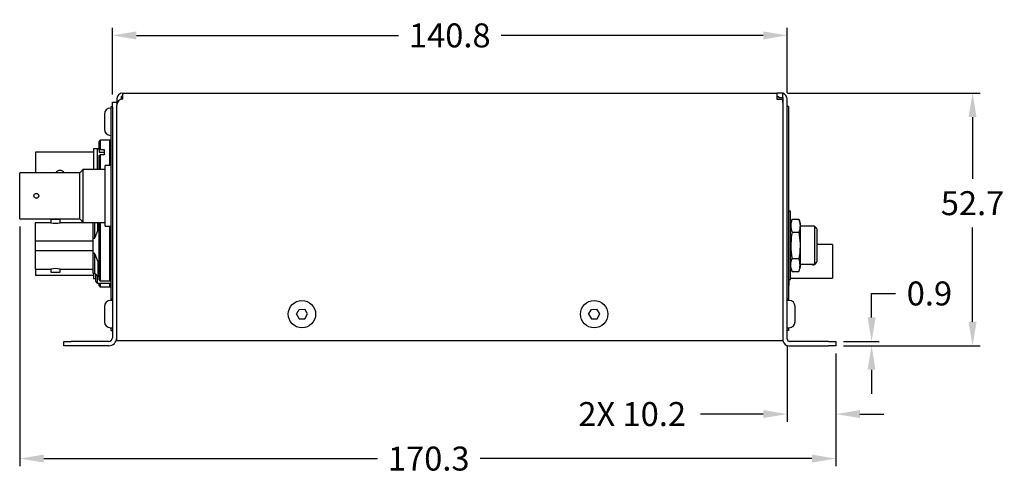
# Model space of a CAD drawing. Extents: x 26 to 800, y 12 to 398.
# Drawn here: x 289 to 494, y 25 to 120 of the extents above; entities that cross this region are included whole.
import ezdxf

# ---------------------------------------------------------------- set-up
doc = ezdxf.new("R2010")
doc.units = 0
doc.header["$LTSCALE"] = 12
doc.header["$MEASUREMENT"] = 0
doc.header["$PDMODE"] = 35
doc.header["$PDSIZE"] = -2
doc.layers.get('0').update_dxf_attribs({"linetype": 'CONTINUOUS'})
doc.layers.get('DEFPOINTS').update_dxf_attribs({"linetype": 'CONTINUOUS'})
doc.layers.add('DIM', color=7, linetype='CONTINUOUS')
doc.styles.add('ARIAL', font='ARIAL.TTF')
doc.dimstyles.new('METRIC', dxfattribs={"dimtxt": 5, "dimasz": 5, "dimexe": 1.6, "dimexo": 1.6, "dimgap": 2.5, "dimtad": 0, "dimtih": 1, "dimtoh": 1, "dimdec": 1, "dimzin": 0, "dimdsep": 46, "dimtxsty": 'ARIAL', "dimcen": 2.5, "dimclrt": 256, "dimadec": 0, "dimazin": 0, "dimtfac": 1, "dimtdec": 1, "dimtofl": 0, "dimtmove": 0, "dimatfit": 3, "dimfxl": 1, "dimtolj": 1, "dimtzin": 0, "dimarcsym": 0})

# ---------------------------------------------------------------- blocks, each defined once
blk = doc.blocks.new('*D2')
at = {"layer": 'DEFPOINTS', "color": 0}
for p in [(447.24, 104.26), (487.44, 104.26), (458.93, 51.54)]:
    blk.add_point(p, dxfattribs=at)
at = {"layer": 'DIM', "color": 0, "lineweight": -2}
for p, q in [((448.84, 104.26), (489.04, 104.26)), ((487.44, 99.26), (487.44, 86.34)), ((487.44, 56.54), (487.44, 76.23)), ((460.53, 51.54), (489.04, 51.54))]:
    blk.add_line(p, q, dxfattribs=at)
at = {"layer": 'DIM', "color": 0}
for points in [[(486.6, 99.26), (488.27, 99.26), (487.44, 104.26)], [(486.6, 56.54), (488.27, 56.54), (487.44, 51.54)]]:
    blk.add_solid(points, dxfattribs=at)
at = {"layer": 'DIM', "insert": (487.44, 81.29), "char_height": 5, "attachment_point": 5, "style": 'ARIAL'}
blk.add_mtext('\\A1;52.7', dxfattribs=at)
blk = doc.blocks.new('*D10')
at = {"layer": 'DEFPOINTS', "color": 0}
for p in [(308.01, 116.29), (448.77, 102.72), (308.01, 102.34)]:
    blk.add_point(p, dxfattribs=at)
at = {"layer": 'DIM', "color": 0, "lineweight": -2}
for p, q in [((308.01, 103.94), (308.01, 117.89)), ((448.77, 104.32), (448.77, 117.89)), ((313.01, 116.29), (367.69, 116.29)), ((443.77, 116.29), (389.1, 116.29))]:
    blk.add_line(p, q, dxfattribs=at)
at = {"layer": 'DIM', "color": 0}
for points in [[(313.01, 117.12), (313.01, 115.45), (308.01, 116.29)], [(443.77, 117.12), (443.77, 115.45), (448.77, 116.29)]]:
    blk.add_solid(points, dxfattribs=at)
at = {"layer": 'DIM', "insert": (378.39, 116.29), "char_height": 5, "attachment_point": 5, "style": 'ARIAL'}
blk.add_mtext('\\A1;140.8', dxfattribs=at)
blk = doc.blocks.new('*D11')
at = {"layer": 'DEFPOINTS', "color": 0}
for p in [(448.77, 53.08), (458.93, 51.54), (458.93, 37.29)]:
    blk.add_point(p, dxfattribs=at)
at = {"layer": 'DIM', "color": 0, "lineweight": -2}
for p, q in [((448.77, 51.48), (448.77, 35.69)), ((458.93, 49.94), (458.93, 35.69)), ((443.77, 37.29), (430.69, 37.29)), ((463.93, 37.29), (468.93, 37.29))]:
    blk.add_line(p, q, dxfattribs=at)
at = {"layer": 'DIM', "color": 0}
for points in [[(443.77, 38.12), (443.77, 36.45), (448.77, 37.29)], [(463.93, 38.12), (463.93, 36.45), (458.93, 37.29)]]:
    blk.add_solid(points, dxfattribs=at)
at = {"layer": 'DIM', "insert": (416.44, 37.29), "char_height": 5, "attachment_point": 5, "style": 'ARIAL'}
blk.add_mtext('\\A1;2X 10.2', dxfattribs=at)
blk = doc.blocks.new('*D12')
at = {"layer": 'DEFPOINTS', "color": 0}
for p in [(458.93, 52.45), (458.93, 51.54), (466.38, 52.45)]:
    blk.add_point(p, dxfattribs=at)
at = {"layer": 'DIM', "color": 0, "lineweight": -2}
for p, q in [((466.38, 57.45), (466.38, 62.45)), ((466.38, 62.45), (471.38, 62.45)), ((460.53, 52.45), (467.98, 52.45)), ((460.53, 51.54), (467.98, 51.54)), ((466.38, 46.54), (466.38, 41.54))]:
    blk.add_line(p, q, dxfattribs=at)
at = {"layer": 'DIM', "color": 0}
for points in [[(465.55, 57.45), (467.21, 57.45), (466.38, 52.45)], [(465.55, 46.54), (467.21, 46.54), (466.38, 51.54)]]:
    blk.add_solid(points, dxfattribs=at)
at = {"layer": 'DIM', "insert": (478.44, 62.45), "char_height": 5, "attachment_point": 5, "style": 'ARIAL'}
blk.add_mtext('\\A1;0.9', dxfattribs=at)
blk = doc.blocks.new('*D13')
at = {"layer": 'DEFPOINTS', "color": 0}
for p in [(288.68, 78.01), (458.93, 49.94), (458.93, 28)]:
    blk.add_point(p, dxfattribs=at)
at = {"layer": 'DIM', "color": 0, "lineweight": -2}
for p, q in [((288.68, 76.41), (288.68, 26.4)), ((458.93, 48.34), (458.93, 26.4)), ((293.68, 28), (363.3, 28)), ((453.93, 28), (384.7, 28))]:
    blk.add_line(p, q, dxfattribs=at)
at = {"layer": 'DIM', "color": 0}
for points in [[(293.68, 28.83), (293.68, 27.17), (288.68, 28)], [(453.93, 28.83), (453.93, 27.17), (458.93, 28)]]:
    blk.add_solid(points, dxfattribs=at)
at = {"layer": 'DIM', "insert": (374, 28), "char_height": 5, "attachment_point": 5, "style": 'ARIAL'}
blk.add_mtext('\\A1;170.3', dxfattribs=at)

msp = doc.modelspace()

# ---------------------------------------------------------------- linework, layer by layer
at = {"color": 7, "linetype": 'Continuous'}
for p, q in [((308.91, 103.009), (308.91, 102.343)), ((309.811, 103.517), (309.811, 102.941)), ((310.18, 103.517), (309.811, 103.517)), ((310.18, 104.261), (310.162, 104.261)), ((310.162, 102.991), (310.18, 102.991)), ((310.18, 103.009), (310.18, 104.261)), ((310.18, 104.261), (446.603, 104.261)), ((310.18, 102.991), (310.18, 103.009)), ((446.603, 104.261), (446.603, 103.009)), ((447.522, 104.261), (446.603, 104.261)), ((446.603, 103.517), (446.971, 103.517)), ((446.603, 103.009), (446.603, 102.991)), ((446.603, 102.991), (446.621, 102.991)), ((446.621, 102.991), (447.823, 102.991)), ((446.971, 103.517), (446.971, 103.359)), ((446.971, 103.359), (447.873, 103.359)), ((447.823, 102.991), (447.823, 102.343)), ((447.873, 103.359), (447.873, 104.211)), ((447.873, 103.359), (447.873, 102.343)), ((448.775, 52.953), (448.775, 103.009)), ((307.754, 101.461), (308.008, 101.461)), ((307.754, 100.445), (307.754, 101.461)), ((307.754, 101.129), (307.754, 101.461)), ((307.754, 101.129), (307.754, 101.461)), ((307.754, 101.129), (307.754, 101.461)), ((308.008, 102.343), (308.91, 102.343)), ((308.008, 101.327), (308.008, 102.343)), ((308.008, 101.327), (308.008, 53.207)), ((308.91, 102.343), (308.91, 101.739)), ((308.91, 52.559), (308.91, 101.739)), ((447.823, 102.343), (447.873, 102.343)), ((447.873, 102.343), (447.873, 52.559)), ((449.029, 101.447), (448.775, 101.447)), ((449.029, 101.447), (449.029, 100.431)), ((306.358, 99.879), (306.358, 96.729)), ((307.754, 62.343), (307.754, 100.445)), ((449.029, 100.431), (449.029, 62.329)), ((306.358, 96.729), (306.358, 96.679)), ((307.754, 95.109), (307.754, 95.429)), ((307.754, 95.109), (307.754, 95.429)), ((307.754, 95.109), (307.754, 95.429)), ((304.067, 92.704), (304.067, 88.346)), ((304.829, 92.704), (304.829, 88.346)), ((304.829, 92.704), (305.239, 92.704)), ((305.239, 92.336), (305.239, 94.178)), ((305.239, 93.53), (305.239, 92.704)), ((305.493, 94.432), (305.493, 92.506)), ((305.493, 92.506), (306.281, 92.506)), ((306.281, 92.506), (306.281, 91.385)), ((307.5, 91.971), (307.5, 94.432)), ((292.002, 91.942), (292.002, 87.611)), ((305.239, 92.336), (305.239, 91.904)), ((305.239, 91.904), (306.281, 91.904)), ((305.239, 88.346), (305.239, 91.215)), ((305.493, 91.385), (305.493, 88.346)), ((306.281, 91.385), (305.493, 91.385)), ((307.5, 89.161), (307.5, 91.971)), ((301.898, 82.811), (301.898, 88.346)), ((306.507, 82.811), (306.507, 89.161)), ((288.678, 82.811), (288.678, 87.611)), ((301.243, 82.811), (301.243, 87.611)), ((288.678, 78.011), (288.678, 82.811)), ((301.243, 78.011), (301.243, 82.811)), ((301.898, 77.276), (301.898, 82.811)), ((306.507, 76.461), (306.507, 82.811)), ((449.486, 73.505), (449.486, 79.642)), ((291.892, 77.197), (291.892, 73.415)), ((297.124, 77.909), (295.143, 77.909)), ((303.957, 77.276), (303.957, 73.972)), ((304.338, 73.972), (304.338, 77.276)), ((304.973, 75.569), (304.973, 77.276)), ((305.239, 65.31), (305.239, 77.276)), ((305.493, 77.276), (305.493, 65.056)), ((307.5, 65.056), (307.5, 76.461)), ((449.786, 77.954), (451.218, 77.954)), ((451.518, 67.932), (451.518, 77.065)), ((454.465, 76.467), (454.465, 68.53)), ((303.957, 73.972), (304.338, 73.972)), ((303.957, 73.972), (303.957, 70.771)), ((304.973, 75.569), (305.239, 75.569)), ((449.786, 75.226), (451.218, 75.226)), ((454.973, 75.959), (454.973, 69.038)), ((291.892, 73.415), (303.957, 73.415)), ((291.892, 73.415), (291.892, 71.327)), ((449.486, 65.355), (449.486, 73.505)), ((458.245, 72.67), (454.973, 72.67)), ((458.245, 72.67), (458.245, 65.64)), ((458.245, 72.67), (458.245, 72.024)), ((303.957, 71.327), (291.892, 71.327)), ((291.892, 71.327), (291.892, 67.545)), ((303.957, 70.771), (303.957, 66.656)), ((304.338, 70.771), (303.957, 70.771)), ((304.338, 66.656), (304.338, 70.771)), ((304.973, 69.174), (304.973, 66.021)), ((305.239, 69.174), (304.973, 69.174)), ((449.786, 69.771), (451.218, 69.771)), ((292.002, 67.545), (292.002, 66.29)), ((295.143, 66.885), (297.124, 66.885)), ((304.067, 66.656), (304.067, 65.528)), ((304.562, 64.916), (304.562, 66.432)), ((304.862, 66.132), (304.862, 64.616)), ((305.239, 66.021), (305.239, 65.958)), ((449.786, 67.043), (451.218, 67.043)), ((305.239, 64.055), (305.239, 64.616)), ((305.493, 64.616), (305.493, 63.801)), ((307.5, 63.801), (307.5, 64.616)), ((449.029, 64.116), (449.092, 64.116)), ((449.092, 65.355), (449.092, 64.116)), ((307.754, 61.327), (307.754, 62.343)), ((449.029, 62.329), (449.029, 61.313)), ((306.358, 59.747), (306.358, 56.707)), ((307.754, 61.327), (308.008, 61.327)), ((307.754, 60.997), (307.754, 61.327)), ((449.029, 61.313), (448.775, 61.313)), ((449.029, 61.313), (449.029, 60.997)), ((450.425, 56.547), (450.425, 59.747)), ((346.401, 58.128), (346.97, 59.135)), ((346.401, 58.128), (346.995, 57.135)), ((346.97, 59.135), (348.127, 59.16)), ((348.72, 58.167), (348.127, 59.16)), ((348.151, 57.16), (348.72, 58.167)), ((407.361, 58.128), (407.93, 59.135)), ((407.361, 58.128), (407.955, 57.135)), ((407.93, 59.135), (409.087, 59.16)), ((409.68, 58.167), (409.087, 59.16)), ((409.111, 57.16), (409.68, 58.167)), ((306.358, 56.707), (306.358, 56.547)), ((346.995, 57.135), (348.151, 57.16)), ((407.955, 57.135), (409.111, 57.16)), ((307.754, 54.725), (307.754, 55.297)), ((307.754, 54.725), (308.008, 54.725)), ((449.029, 54.711), (448.775, 54.711)), ((449.029, 55.297), (449.029, 54.711)), ((297.861, 51.543), (297.861, 52.445)), ((297.861, 52.445), (299.385, 52.445)), ((299.385, 51.543), (297.861, 51.543)), ((307.246, 52.445), (299.385, 52.445)), ((307.246, 51.543), (299.385, 51.543)), ((310.162, 52.559), (308.91, 52.559)), ((446.621, 52.559), (310.162, 52.559)), ((447.873, 52.559), (446.621, 52.559)), ((447.873, 52.559), (447.895, 52.559)), ((449.125, 51.543), (457.411, 51.543)), ((457.411, 52.445), (449.283, 52.445)), ((457.411, 52.445), (458.935, 52.445)), ((458.935, 51.543), (457.411, 51.543)), ((458.935, 52.445), (458.935, 51.543))]:
    msp.add_line(p, q, dxfattribs=at)
for centre, radius in [((292.14, 82.811), 0.508), ((347.561, 58.147), 2.85), ((408.521, 58.147), 2.85)]:
    msp.add_circle(centre, radius, dxfattribs=at)
for centre, radius, start, end in [((310.162, 103.009), 1.252, 90, 180), ((310.162, 101.739), 1.252, 90, 180), ((447.522, 103.009), 1.252, 73.74464, 90), ((447.522, 103.009), 1.252, 0, 73.74464), ((307.608, 99.879), 1.25, 90, 180), ((307.608, 96.679), 1.25, 180, 270), ((297.082, 87.116), 1.016, 29.11766, 150.88234), ((296.133, 81.971), 4.875, 258.27571, 281.72429), ((454.181, 69.196), 0.762, 241.04498, 343.02484), ((296.133, 62.774), 4.873, 78.27134, 101.72866), ((307.608, 59.747), 1.25, 90, 180), ((449.175, 59.747), 1.25, 0, 90), ((307.608, 56.547), 1.25, 180, 270), ((449.175, 56.547), 1.25, 270, 0), ((307.246, 53.207), 1.664, 270, 0), ((307.246, 53.207), 0.762, 270, 0), ((449.125, 52.796), 1.252, 190.87348, 270), ((449.283, 52.953), 0.508, 180, 270)]:
    msp.add_arc(centre, radius, start, end, dxfattribs=at)
for points in [[(307.754, 101.129), (307.608, 101.129)], [(307.608, 95.429), (307.754, 95.429)], [(305.493, 94.432), (305.239, 94.178)], [(305.493, 92.506), (305.239, 92.336)], [(307.5, 94.432), (305.493, 94.432)], [(307.754, 94.178), (307.5, 94.432)], [(304.067, 91.942), (292.002, 91.942)], [(305.239, 91.215), (305.493, 91.385)], [(301.898, 88.346), (301.243, 87.611)], [(306.507, 88.346), (301.898, 88.346)], [(307.754, 89.161), (306.507, 89.161)], [(301.243, 87.611), (288.678, 87.611)], [(449.486, 79.642), (449.029, 79.642)], [(288.678, 78.011), (301.243, 78.011)], [(295.143, 77.197), (291.892, 77.197)], [(295.143, 77.909), (295.143, 77.197)], [(297.124, 77.197), (297.124, 77.909)], [(303.957, 77.197), (297.124, 77.197)], [(301.243, 78.011), (301.898, 77.276)], [(301.898, 77.276), (306.507, 77.276)], [(306.507, 76.461), (307.754, 76.461)], [(449.786, 77.954), (449.486, 77.065)], [(451.518, 77.065), (451.218, 77.954)], [(454.465, 76.467), (451.518, 76.467)], [(454.973, 75.959), (454.465, 76.467)], [(304.338, 73.972), (304.973, 75.569)], [(304.973, 69.174), (304.338, 70.771)], [(449.486, 67.932), (449.786, 67.043)], [(451.218, 67.043), (451.518, 67.932)], [(451.518, 68.53), (454.465, 68.53)], [(454.465, 68.53), (454.973, 69.038)], [(291.892, 67.545), (295.143, 67.545)], [(292.002, 66.29), (304.067, 66.29)], [(295.143, 67.545), (295.143, 66.885)], [(297.124, 67.545), (303.957, 67.545)], [(297.124, 66.885), (297.124, 67.545)], [(303.957, 66.656), (304.338, 66.656)], [(304.338, 66.656), (304.973, 66.021)], [(304.973, 66.021), (305.239, 66.021)], [(304.562, 64.916), (304.862, 64.616)], [(304.862, 64.616), (307.754, 64.616)], [(305.239, 65.31), (305.493, 65.056)], [(305.239, 64.055), (305.493, 63.801)], [(305.493, 65.056), (307.5, 65.056)], [(305.493, 63.801), (307.5, 63.801)], [(307.5, 65.056), (307.754, 65.31)], [(307.5, 63.801), (307.754, 64.055)], [(449.029, 65.355), (449.486, 65.355)], [(449.486, 65.64), (458.245, 65.64)], [(308.008, 60.997), (307.608, 60.997)], [(449.175, 60.997), (448.775, 60.997)], [(307.608, 55.297), (308.008, 55.297)], [(448.775, 55.297), (449.175, 55.297)]]:
    msp.add_open_spline(points, degree=1, dxfattribs=at)
for points, knots in [([(304.067, 92.704), (304.067, 92.704), (304.07, 92.704), (304.279, 92.704), (304.69, 92.704), (304.829, 92.704)], [0, 0, 0, 0, 0.0246867, 0.6722389, 1, 1, 1, 1]), ([(449.786, 77.954), (449.664, 77.506), (449.416, 76.597), (449.661, 75.688), (449.786, 75.226)], [0, 0, 0, 0, 0.492435, 1, 1, 1, 1]), ([(451.218, 77.954), (451.34, 77.506), (451.588, 76.597), (451.342, 75.688), (451.218, 75.226)], [0, 0, 0, 0, 0.492435, 1, 1, 1, 1]), ([(449.786, 75.226), (449.679, 74.444), (449.462, 72.861), (449.587, 71.025), (449.749, 70), (449.786, 69.771)], [0, 0, 0, 0, 0.4314411, 0.8729981, 1, 1, 1, 1]), ([(451.218, 75.226), (451.325, 74.444), (451.541, 72.861), (451.417, 71.025), (451.254, 70), (451.218, 69.771)], [0, 0, 0, 0, 0.4314411, 0.8729978, 1, 1, 1, 1]), ([(449.786, 67.043), (449.664, 67.491), (449.416, 68.4), (449.661, 69.309), (449.786, 69.771)], [0, 0, 0, 0, 0.492435, 1, 1, 1, 1]), ([(451.218, 67.043), (451.34, 67.491), (451.588, 68.4), (451.342, 69.309), (451.218, 69.771)], [0, 0, 0, 0, 0.492435, 1, 1, 1, 1]), ([(304.562, 65.528), (304.519, 65.528), (304.212, 65.528), (304.07, 65.528), (304.067, 65.528), (304.067, 65.528)], [0, 0, 0, 0, 0.1341644, 0.9682039, 1, 1, 1, 1])]:
    msp.add_open_spline(points, degree=3, knots=knots, dxfattribs=at)

# ---------------------------------------------------------------- dimensions: what is measured, and where the dimension line sits
at = {"layer": 'DIM'}
dim = msp.add_linear_dim(base=(308.008, 116.288), p1=(448.775, 102.724), p2=(308.008, 102.343), dimstyle='METRIC', override={"dimcen": 0, "dimadec": 1}, dxfattribs=at)
dim.commit()
dim.dimension.update_dxf_attribs({"geometry": '*D10', "text_midpoint": (378.391, 116.288)})
for base, p2, picture, middle in [((487.437, 104.261), (447.238, 104.261), '*D2', (487.437, 81.288)), ((466.38, 52.445), (458.935, 52.445), '*D12', (478.437, 62.445))]:
    dim = msp.add_linear_dim(base=base, p1=(458.935, 51.543), p2=p2, angle=90, dimstyle='METRIC', override={"dimcen": 0, "dimadec": 1}, dxfattribs=at)
    dim.commit()
    dim.dimension.update_dxf_attribs({"geometry": picture, "text_midpoint": middle, "dimtype": 160})
dim = msp.add_linear_dim(base=(458.935, 28), p1=(288.678, 78.011), p2=(458.935, 49.943), dimstyle='METRIC', override={"dimcen": 0, "dimadec": 1}, dxfattribs=at)
dim.commit()
dim.dimension.update_dxf_attribs({"geometry": '*D13', "text_midpoint": (374, 28), "dimtype": 160})
dim = msp.add_linear_dim(base=(458.935, 37.288), p1=(448.775, 53.08), p2=(458.935, 51.543), text='2X <>', dimstyle='METRIC', override={"dimcen": 0, "dimadec": 1}, dxfattribs=at)
dim.commit()
dim.dimension.update_dxf_attribs({"geometry": '*D11', "text_midpoint": (416.437, 37.288), "dimtype": 160})

doc.saveas('drawing.dxf')
